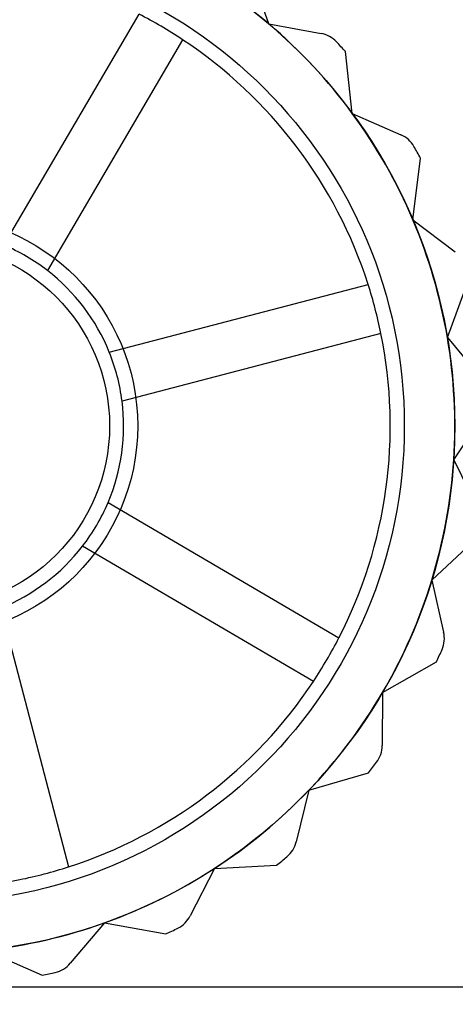
# Model space of a CAD drawing. Units: millimetres. Extents: x 5 to 292, y 5 to 205.
# Drawn here: x 25 to 26, y 51 to 53 of the extents above; entities that cross this region are included whole.
import ezdxf

# ---------------------------------------------------------------- set-up
doc = ezdxf.new("R2010")
doc.units = ezdxf.units.MM
doc.styles.add('SLDTEXTSTYLE0', font='TXT')
doc.dimstyles.new('SLDDIMSTYLE1', dxfattribs={"dimtxt": 1.852083, "dimasz": 1.852083, "dimexe": 0, "dimexo": 0.0625, "dimgap": 0.463021, "dimtad": 1, "dimlfac": 22, "dimrnd": 1e-09, "dimzin": 12, "dimdsep": 46, "dimtxsty": 'SLDTEXTSTYLE0', "dimblk1": 'CLOSED', "dimblk2": 'CLOSED', "dimsah": 1, "dimcen": 0.09, "dimadec": 0, "dimazin": 3, "dimtfac": 1, "dimtofl": 0, "dimtmove": 0, "dimatfit": 3, "dimldrblk": 'CLOSED', "dimfxl": 0, "dimfrac": 2, "dimtolj": 1, "dimtzin": 12, "dimarcsym": 0})

# ---------------------------------------------------------------- blocks, each defined once
blk = doc.blocks.new('_Closed')
at = {"color": 0, "linetype": 'ByBlock', "lineweight": -2}
for p, q in [((-1, 0.166667), (0, 0)), ((-1, 0.166667), (-1, -0.166667)), ((0, 0), (-1, -0.166667)), ((0, 0), (-1, 0))]:
    blk.add_line(p, q, dxfattribs=at)
blk = doc.blocks.new('_D')
at = {"color": 7, "linetype": 'Continuous', "lineweight": 0}
for p, q in [((23.2767, 53.5074), (23.2767, 36.7665)), ((92.3676, 53.5074), (92.3676, 36.7665)), ((55.2536, 43.5542), (54.6902, 43.5542)), ((54.6902, 43.5542), (54.6902, 40.6115)), ((63.2553, 43.5542), (63.8186, 43.5542)), ((63.8186, 43.5542), (63.8186, 40.6115)), ((54.6902, 40.6115), (55.2536, 40.6115)), ((63.8186, 40.6115), (63.2553, 40.6115)), ((92.3676, 37.7665), (23.2767, 37.7665))]:
    blk.add_line(p, q, dxfattribs=at)
at = {"color": 7, "linetype": 'Continuous', "lineweight": 18, "xscale": 1.852083333333333, "yscale": 1.852083333333333, "rotation": 180.0000000000004}
blk.add_blockref('_Closed', (23.2767, 37.7665, -19.1341), dxfattribs=at)
at = {"color": 7, "linetype": 'Continuous', "lineweight": 18, "xscale": 1.852083333333333, "yscale": 1.852083333333333}
blk.add_blockref('_Closed', (92.3676, 37.7665, -19.1341), dxfattribs=at)
at = {"color": 7, "linetype": 'Continuous', "lineweight": 18, "char_height": 1.85208, "attachment_point": 1, "style": 'SLDTEXTSTYLE0'}
for s, insert in [('59 7/8"', (55.2536, 42.9989)), ('1520mm', (54.2024, 40.1539))]:
    blk.add_mtext(s, dxfattribs=dict(at, insert=insert))

msp = doc.modelspace()

# ---------------------------------------------------------------- linework, layer by layer
at = {"color": 7, "linetype": 'Continuous', "lineweight": 25}
for p, q in [((25.33001, 53.04048), (25.29615, 53.13532)), ((24.90087, 52.68219), (25.11983, 53.05615)), ((25.33001, 53.04048), (25.41456, 53.02504)), ((25.19043, 53.01481), (24.97147, 52.64085)), ((25.46529, 52.89533), (25.45421, 52.99542)), ((25.46529, 52.89533), (25.544, 52.8608)), ((25.56344, 52.72289), (25.57575, 52.82284)), ((25.56344, 52.72289), (25.63207, 52.67115)), ((25.07167, 52.50861), (25.49092, 52.61821)), ((25.61919, 52.53247), (25.65421, 52.62689)), ((25.51162, 52.53905), (25.09236, 52.42945)), ((25.61919, 52.53247), (25.67403, 52.4663)), ((25.62951, 52.33433), (25.68537, 52.41813)), ((25.62951, 52.33433), (25.66762, 52.25729)), ((25.0697, 52.26509), (25.44366, 52.04613)), ((25.59387, 52.13914), (25.66754, 52.2078)), ((25.40232, 51.97553), (25.02836, 52.19448)), ((25.59387, 52.13914), (25.61318, 52.05539)), ((24.89612, 52.09429), (25.00572, 51.67503)), ((25.51417, 51.95744), (25.60169, 52.00726)), ((25.51417, 51.95744), (25.51364, 51.87149)), ((25.39472, 51.79901), (25.49136, 51.82731)), ((25.39472, 51.79901), (25.37438, 51.71551)), ((25.24195, 51.67241), (25.2029, 51.59584)), ((25.24195, 51.67241), (25.34251, 51.67765)), ((25.0641, 51.58444), (25.00845, 51.51894)), ((25.0641, 51.58444), (25.16316, 51.56635)), ((24.87076, 51.53987), (24.96298, 51.49942)), ((25.77673, 51.48013), (23.77673, 51.48013))]:
    msp.add_line(p, q, dxfattribs=at)
for radius in [0.85455, 0.85455, 0.77273, 0.34091, 0.34091, 0.29545]:
    msp.add_circle((24.77673, 52.38922), radius, dxfattribs=at)
for centre, radius, start, end in [((24.77673, 52.38922), 0.85455, 49.65008, 62.98342), ((24.77673, 52.38922), 0.85455, 49.65008, 62.98342), ((24.77673, 52.38922), 0.75, 56.52331, 62.77686), ((24.77673, 52.38922), 0.85455, 36.31675, 49.65008), ((24.77673, 52.38922), 0.85455, 36.31675, 49.65008), ((24.77673, 52.38922), 0.75, 17.77686, 56.52331), ((24.77673, 52.38922), 0.75, 17.77686, 56.52331), ((25.40639, 52.98032), 0.04545, 43.19065, 79.65008), ((25.40639, 52.98032), 0.04545, 43.19065, 79.65008), ((24.77673, 52.38922), 0.90909, 41.82184, 43.19065), ((24.77673, 52.38922), 0.90909, 41.82184, 43.19065), ((24.77673, 52.38922), 0.85455, 22.98342, 36.31675), ((24.77673, 52.38922), 0.85455, 22.98342, 36.31675), ((25.52574, 52.81918), 0.04545, 29.85731, 66.31675), ((25.52574, 52.81918), 0.04545, 29.85731, 66.31675), ((24.77673, 52.38922), 0.90909, 28.48851, 29.85731), ((24.77673, 52.38922), 0.90909, 28.48851, 29.85731), ((24.77673, 52.38922), 0.85455, 9.65008, 22.98342), ((24.77673, 52.38922), 0.85455, 9.65008, 22.98342), ((24.77673, 52.38922), 0.31818, 52.26303, 67.03713), ((24.77673, 52.38922), 0.31818, 22.03713, 52.26303), ((24.77673, 52.38922), 0.31818, 22.03713, 52.26303), ((24.77673, 52.38922), 0.75, 11.52331, 17.77686), ((24.77673, 52.38922), 0.75, 332.77686, 11.52331), ((24.77673, 52.38922), 0.75, 332.77686, 11.52331), ((24.77673, 52.38922), 0.85455, 356.31675, 9.65008), ((24.77673, 52.38922), 0.85455, 356.31675, 9.65008), ((24.77673, 52.38922), 0.31818, 7.26303, 22.03713), ((24.77673, 52.38922), 0.31818, 337.03713, 7.26303), ((24.77673, 52.38922), 0.31818, 337.03713, 7.26303), ((24.77673, 52.38922), 0.85455, 342.98342, 356.31675), ((24.77673, 52.38922), 0.85455, 342.98342, 356.31675), ((24.77673, 52.38922), 0.31818, 322.26303, 337.03713), ((24.77673, 52.38922), 0.31818, 292.03713, 322.26303), ((24.77673, 52.38922), 0.31818, 292.03713, 322.26303), ((24.77673, 52.38922), 0.85455, 329.65008, 342.98342), ((24.77673, 52.38922), 0.85455, 329.65008, 342.98342), ((25.56889, 52.04518), 0.04545, 336.52398, 12.98342), ((25.56889, 52.04518), 0.04545, 336.52398, 12.98342), ((24.77673, 52.38922), 0.75, 326.52331, 332.77686), ((24.77673, 52.38922), 0.90909, 335.15518, 336.52398), ((24.77673, 52.38922), 0.90909, 335.15518, 336.52398), ((24.77673, 52.38922), 0.75, 287.77686, 326.52331), ((24.77673, 52.38922), 0.75, 287.77686, 326.52331), ((24.77673, 52.38922), 0.85455, 316.31675, 329.65008), ((24.77673, 52.38922), 0.85455, 316.31675, 329.65008), ((25.46819, 51.87177), 0.04545, 323.19065, 359.65008), ((25.46819, 51.87177), 0.04545, 323.19065, 359.65008), ((24.77673, 52.38922), 0.90909, 321.82184, 323.19065), ((24.77673, 52.38922), 0.90909, 321.82184, 323.19065), ((24.77673, 52.38922), 0.85455, 302.98342, 316.31675), ((24.77673, 52.38922), 0.85455, 302.98342, 316.31675), ((24.77673, 52.38922), 0.75, 242.77686, 281.52331), ((25.33022, 51.72626), 0.04545, 309.85731, 346.31675), ((25.33022, 51.72626), 0.04545, 309.85731, 346.31675), ((24.77673, 52.38922), 0.90909, 308.48851, 309.85731), ((24.77673, 52.38922), 0.90909, 308.48851, 309.85731), ((24.77673, 52.38922), 0.75, 281.52331, 287.77686), ((24.77673, 52.38922), 0.85455, 289.65008, 302.98342), ((24.77673, 52.38922), 0.85455, 289.65008, 302.98342), ((25.16241, 51.61649), 0.04545, 296.52398, 332.98342), ((25.16241, 51.61649), 0.04545, 296.52398, 332.98342), ((24.77673, 52.38922), 0.85455, 276.31675, 289.65008), ((24.77673, 52.38922), 0.85455, 276.31675, 289.65008), ((24.77673, 52.38922), 0.90909, 295.15518, 296.52398), ((24.77673, 52.38922), 0.90909, 295.15518, 296.52398), ((24.97381, 51.54837), 0.04545, 283.19065, 319.65008), ((24.97381, 51.54837), 0.04545, 283.19065, 319.65008), ((24.77673, 52.38922), 0.90909, 281.82184, 283.19065), ((24.77673, 52.38922), 0.90909, 281.82184, 283.19065)]:
    msp.add_arc(centre, radius, start, end, dxfattribs=at)

# ---------------------------------------------------------------- dimensions: what is measured, and where the dimension line sits
at = {"color": 7, "linetype": 'Continuous', "lineweight": 18}
dim = msp.add_linear_dim(base=(23.27673, 37.76648), p1=(92.36764, 54.50741), p2=(23.27673, 54.50741), angle=0, dimstyle='SLDDIMSTYLE1', dxfattribs=at)
dim.commit()
dim.dimension.update_dxf_attribs({"geometry": '_D', "text_midpoint": (59.25443, 37.76648), "dimtype": 160})

doc.saveas('drawing.dxf')
